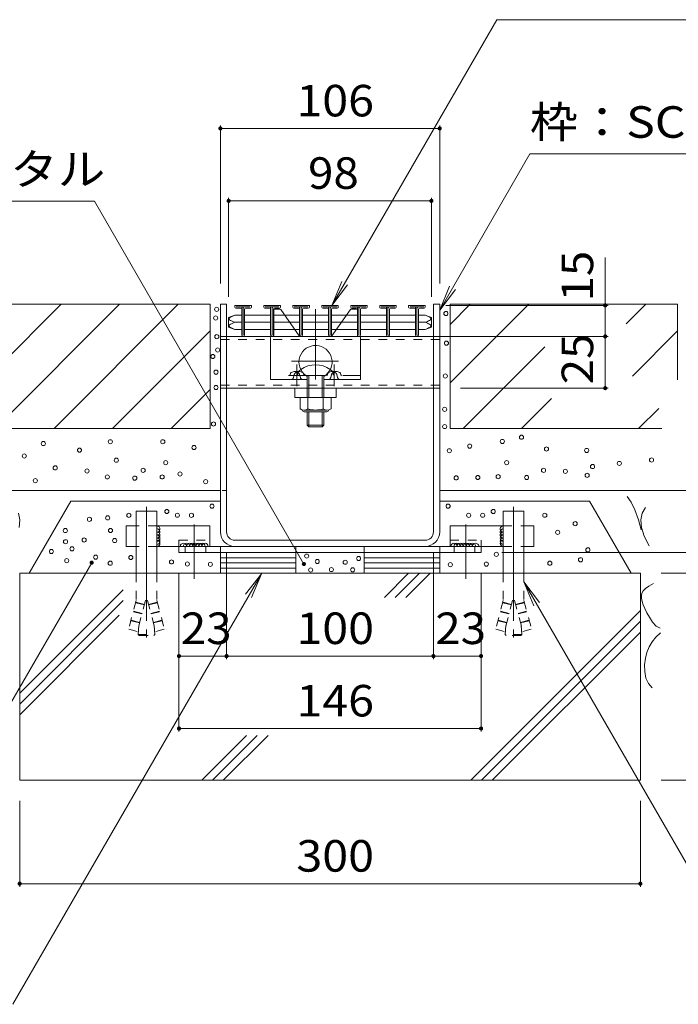
# Model space of a CAD drawing. Units: millimetres. Extents: x -1509 to 1912, y -1376 to 1330.
# Drawn here: x 822 to 1140, y -951 to -475 of the extents above; entities that cross this region are included whole.
import ezdxf

# ---------------------------------------------------------------- set-up
doc = ezdxf.new("R2010")
doc.units = ezdxf.units.MM
doc.header["$LTSCALE"] = 5
for name, pattern in [('JWW_CENTER2', [13.546667, 11.006667, -0.846667, 0.846667, -0.846667]), ('JWW_DASHED1', [1.693333, 0.846667, -0.846667]), ('JWW_DASHED2', [3.386667, 1.693333, -1.693333]), ('JWW_HOJO', [1.693333, -1.27, 0.423333])]:
    doc.linetypes.add(name, pattern=pattern)
for name, color, linetype in [('E-0', 7, 'Continuous'), ('E-2', 7, 'Continuous'), ('E-4', 7, 'Continuous'), ('E-5', 7, 'Continuous'), ('E-E', 7, 'Continuous')]:
    doc.layers.add(name, color=color, linetype=linetype)
doc.styles.add('ＭＳ ゴシック', font='msgothic.ttc', dxfattribs={"height": 1})

msp = doc.modelspace()

# ---------------------------------------------------------------- linework, layer by layer
at = {"layer": 'E-0', "color": 7, "linetype": 'Continuous', "lineweight": 9}
for p, q in [((921.89, -612.54), (918.89, -612.54)), ((918.89, -722.54), (918.89, -612.54)), ((921.89, -722.54), (921.89, -612.54)), ((1024.89, -612.54), (1021.89, -612.54)), ((1021.89, -722.54), (1021.89, -612.54)), ((1024.89, -722.54), (1024.89, -612.54)), ((1021.89, -628.04), (921.89, -628.04)), ((1021.89, -653.04), (921.89, -653.04)), ((888.18, -712.54), (878.18, -712.54)), ((878.18, -712.54), (878.18, -742.54)), ((888.18, -712.54), (888.18, -742.54)), ((1055.6, -712.54), (1065.6, -712.54)), ((1055.6, -712.54), (1055.6, -742.54)), ((1065.6, -712.54), (1065.6, -742.54)), ((878.18, -719.54), (873.42, -719.54)), ((873.42, -719.54), (873.42, -729.54)), ((913.82, -719.54), (888.18, -719.54)), ((913.82, -719.54), (913.82, -729.54)), ((1029.96, -719.54), (1055.61, -719.54)), ((1029.96, -719.54), (1029.96, -729.54)), ((1065.6, -719.54), (1070.36, -719.54)), ((1070.36, -719.54), (1070.36, -729.54)), ((1017.89, -726.54), (925.89, -726.54)), ((878.18, -729.54), (873.42, -729.54)), ((913.82, -729.54), (888.18, -729.54)), ((898.89, -732.54), (898.89, -729.54)), ((898.89, -732.54), (1044.89, -732.54)), ((901.89, -732.54), (901.89, -729.54)), ((911.89, -732.54), (911.89, -729.54)), ((913.82, -729.54), (925.89, -729.54)), ((1017.89, -729.54), (925.89, -729.54)), ((1029.96, -729.54), (1017.89, -729.54)), ((1029.96, -729.54), (1055.6, -729.54)), ((1031.89, -732.54), (1031.89, -729.54)), ((1041.89, -732.54), (1041.89, -729.54)), ((1044.89, -732.54), (1044.89, -729.54)), ((1065.6, -729.54), (1070.36, -729.54))]:
    msp.add_line(p, q, dxfattribs=at)
at = {"layer": 'E-0', "color": 6, "linetype": 'Continuous', "lineweight": 9}
for p, q in [((944.69, -627.54), (944.69, -615.34)), ((945.19, -614.84), (947.63, -614.84)), ((948.04, -615.05), (956.94, -627.83)), ((972.84, -627.83), (981.74, -615.05)), ((982.15, -614.84), (984.59, -614.84)), ((985.09, -627.54), (985.09, -615.34)), ((957.35, -628.04), (972.43, -628.04)), ((985.59, -628.04), (986.09, -628.04)), ((943.19, -628.54), (943.19, -648.94)), ((986.59, -628.54), (986.59, -648.94)), ((952.61, -646.57), (952.83, -645.78)), ((955.89, -645.74), (955.89, -645.74)), ((959.17, -646.57), (958.96, -645.78)), ((969.55, -646.94), (960.23, -646.94)), ((960.89, -646.94), (960.89, -653.04)), ((961.64, -653.04), (961.64, -646.94)), ((968.14, -653.04), (968.14, -646.94)), ((968.89, -646.94), (968.89, -653.04)), ((970.61, -646.57), (970.83, -645.78)), ((973.89, -645.74), (973.89, -645.74)), ((977.17, -646.57), (976.96, -645.78)), ((960.89, -648.94), (943.19, -648.94)), ((986.59, -648.94), (968.89, -648.94)), ((954.89, -657.54), (954.89, -653.04)), ((974.89, -657.54), (974.89, -653.04)), ((954.89, -657.54), (974.89, -657.54)), ((960.89, -664.43), (960.89, -670.99)), ((961.64, -671.74), (961.64, -664.43)), ((968.14, -671.74), (968.14, -664.43)), ((968.89, -664.43), (968.89, -670.99)), ((960.89, -670.99), (968.89, -670.99)), ((961.64, -671.74), (960.89, -670.99)), ((961.64, -671.74), (968.14, -671.74)), ((968.14, -671.74), (968.89, -670.99))]:
    msp.add_line(p, q, dxfattribs=at)
at = {"layer": 'E-0', "color": 6, "linetype": 'JWW_CENTER2', "lineweight": 9}
for p, q in [((964.89, -614.84), (964.89, -648.84)), ((975.94, -640.04), (953.23, -640.04)), ((955.89, -641.67), (955.89, -652.15)), ((973.89, -641.67), (973.89, -652.15))]:
    msp.add_line(p, q, dxfattribs=at)
at = {"layer": 'E-0', "color": 7, "linetype": 'JWW_DASHED1', "lineweight": 9}
for p, q in [((921.89, -628.04), (918.89, -628.04)), ((1024.89, -628.04), (1021.89, -628.04)), ((1024.89, -629.54), (918.89, -629.54)), ((1024.89, -651.54), (918.89, -651.54)), ((921.89, -653.04), (918.89, -653.04)), ((1024.89, -653.04), (1021.89, -653.04)), ((888.18, -719.54), (878.18, -719.54)), ((1055.6, -719.54), (1065.6, -719.54)), ((898.89, -729.54), (898.89, -726.54)), ((898.89, -726.54), (913.82, -726.54)), ((1029.96, -726.54), (1044.89, -726.54)), ((1044.89, -729.54), (1044.89, -726.54)), ((888.18, -729.54), (878.38, -729.54)), ((911.25, -729.54), (898.18, -729.54)), ((1031.14, -729.54), (1044.21, -729.54)), ((1055.6, -729.54), (1065.4, -729.54)), ((878.18, -742.54), (878.18, -755.74)), ((888.18, -742.54), (888.18, -755.74)), ((1055.6, -742.54), (1055.6, -755.74)), ((1065.6, -742.54), (1065.6, -755.74)), ((878.18, -755.74), (874.49, -769.55)), ((882.19, -757.64), (877.98, -756.51)), ((882.7, -755.74), (878.7, -770.68)), ((883.67, -755.74), (882.7, -755.74)), ((883.67, -755.74), (887.67, -770.68)), ((884.18, -757.64), (888.39, -756.51)), ((888.18, -755.74), (891.88, -769.55)), ((1055.6, -755.74), (1051.9, -769.55)), ((1059.6, -757.64), (1055.39, -756.51)), ((1060.11, -755.74), (1056.11, -770.68)), ((1060.11, -755.74), (1061.08, -755.74)), ((1061.08, -755.74), (1065.09, -770.68)), ((1061.59, -757.64), (1065.8, -756.51)), ((1065.6, -755.74), (1069.3, -769.55)), ((880.97, -762.18), (876.76, -761.05)), ((881.03, -761.98), (876.81, -760.86)), ((882.14, -757.83), (877.93, -756.7)), ((884.23, -757.83), (888.44, -756.7)), ((885.34, -761.98), (889.55, -760.86)), ((885.39, -762.18), (889.61, -761.05)), ((1058.39, -762.18), (1054.18, -761.05)), ((1058.44, -761.98), (1054.23, -760.86)), ((1059.55, -757.83), (1055.34, -756.7)), ((1061.64, -757.83), (1065.85, -756.7)), ((1062.76, -761.98), (1066.97, -760.86)), ((1062.81, -762.18), (1067.02, -761.05)), ((879.81, -766.52), (875.6, -765.4)), ((879.86, -766.33), (875.65, -765.2)), ((886.51, -766.33), (890.72, -765.2)), ((886.56, -766.52), (890.77, -765.4)), ((1057.22, -766.52), (1053.01, -765.4)), ((1057.27, -766.33), (1053.06, -765.2)), ((1063.92, -766.33), (1068.13, -765.2)), ((1063.97, -766.52), (1068.18, -765.4)), ((878.7, -770.68), (874.49, -769.55)), ((879.18, -772.04), (879.48, -767.76)), ((887.18, -772.04), (886.89, -767.76)), ((887.67, -770.68), (891.88, -769.55)), ((1056.11, -770.68), (1051.9, -769.55)), ((1056.6, -772.04), (1056.9, -767.76)), ((1064.6, -772.04), (1064.3, -767.76)), ((1065.09, -770.68), (1069.3, -769.55)), ((879.18, -772.04), (887.18, -772.04)), ((879.18, -772.04), (879.68, -772.54)), ((879.68, -772.54), (886.68, -772.54)), ((887.18, -772.04), (886.68, -772.54)), ((1064.6, -772.04), (1056.6, -772.04)), ((1056.6, -772.04), (1057.1, -772.54)), ((1064.1, -772.54), (1057.1, -772.54)), ((1064.6, -772.04), (1064.1, -772.54))]:
    msp.add_line(p, q, dxfattribs=at)
at = {"layer": 'E-0', "color": 6, "linetype": 'JWW_DASHED2', "lineweight": 9}
for p, q in [((960.23, -646.94), (943.19, -646.94)), ((954.21, -647.98), (954.63, -646.4)), ((956.39, -645.27), (956.39, -646.74)), ((957.57, -647.98), (957.15, -646.4)), ((986.59, -646.94), (969.55, -646.94)), ((972.21, -647.98), (972.63, -646.4)), ((973.39, -645.27), (973.39, -646.74)), ((975.57, -647.98), (975.15, -646.4)), ((960.89, -653.04), (960.89, -657.54)), ((961.64, -657.54), (961.64, -653.04)), ((968.14, -657.54), (968.14, -653.04)), ((968.89, -653.04), (968.89, -657.54))]:
    msp.add_line(p, q, dxfattribs=at)
at = {"layer": 'E-0', "color": 2, "linetype": 'Continuous', "lineweight": 9}
for p, q in [((957.39, -657.54), (972.4, -657.54)), ((957.39, -663.06), (957.39, -657.54)), ((961.14, -663.06), (961.14, -657.54)), ((968.64, -663.06), (968.64, -657.54)), ((972.4, -663.06), (972.4, -657.54)), ((959.39, -664.43), (970.39, -664.43)), ((959.46, -663.64), (970.38, -663.64)), ((955.42, -732.54), (918.89, -732.54)), ((918.89, -732.54), (918.89, -742.54)), ((955.42, -742.54), (955.42, -732.54)), ((988.37, -732.54), (1024.89, -732.54)), ((988.37, -742.54), (988.37, -732.54)), ((1024.89, -732.54), (1024.89, -742.54)), ((955.42, -735.04), (918.89, -735.04)), ((955.42, -737.54), (918.89, -737.54)), ((988.37, -735.04), (1024.89, -735.04)), ((988.37, -737.54), (1024.89, -737.54)), ((955.42, -740.04), (918.89, -740.04)), ((988.37, -740.04), (1024.89, -740.04))]:
    msp.add_line(p, q, dxfattribs=at)
at = {"layer": 'E-0', "color": 7, "linetype": 'JWW_CENTER2', "lineweight": 9}
for p, q in [((883.18, -710.44), (883.18, -773.63)), ((1060.6, -710.44), (1060.6, -773.63)), ((906.18, -745.17), (906.18, -718.94)), ((1037.6, -745.17), (1037.6, -718.94))]:
    msp.add_line(p, q, dxfattribs=at)
at = {"layer": 'E-0', "color": 2, "linetype": 'JWW_DASHED1', "lineweight": 9}
for p, q in [((918.89, -729.54), (918.89, -732.54)), ((918.89, -729.54), (955.42, -729.54)), ((955.42, -732.54), (955.42, -729.54)), ((988.37, -732.54), (988.37, -729.54)), ((988.37, -729.54), (1024.89, -729.54)), ((1024.89, -732.54), (1024.89, -729.54))]:
    msp.add_line(p, q, dxfattribs=at)
at = {"layer": 'E-0', "color": 6, "linetype": 'Continuous', "lineweight": 9}
for centre, radius, start, end in [((945.19, -615.34), 0.5, 90, 180), ((947.63, -615.34), 0.5, 34.8753, 90), ((982.15, -615.34), 0.5, 90, 145.1247), ((984.59, -615.34), 0.5, 0, 90), ((943.69, -628.54), 0.5, 90, 180), ((944.19, -627.54), 0.5, 270, 0), ((957.35, -627.54), 0.5, 214.8753, 270), ((972.43, -627.54), 0.5, 270, 325.1247), ((985.59, -627.54), 0.5, 180, 270), ((986.09, -628.54), 0.5, 0, 90), ((964.89, -640.44), 8, 300, 234.3409), ((964.89, -653.74), 12, 53.5901, 126.4099), ((952.13, -646.44), 0.5, 270, 345), ((953.31, -645.91), 0.5, 110.7138, 165), ((955.89, -652.74), 7.8, 69.2862, 110.7138), ((958.47, -645.91), 0.5, 15, 69.2862), ((959.65, -646.44), 0.5, 195, 270), ((964.89, -640.44), 8, 234.3409, 240), ((970.13, -646.44), 0.5, 270, 345), ((971.31, -645.91), 0.5, 110.7138, 165), ((973.89, -652.74), 7.8, 69.2862, 110.7138), ((976.47, -645.91), 0.5, 15, 69.2862), ((977.65, -646.44), 0.5, 195, 270)]:
    msp.add_arc(centre, radius, start, end, dxfattribs=at)
at = {"layer": 'E-0', "color": 6, "linetype": 'JWW_DASHED2', "lineweight": 9}
for centre, radius, start, end in [((955.89, -646.74), 1.3, 90, 165), ((955.89, -646.74), 1.3, 15, 90), ((964.89, -653.74), 12, 126.4099, 135.0995), ((964.89, -653.74), 12, 44.9005, 53.5901), ((973.89, -646.74), 1.3, 90, 165), ((973.89, -646.74), 1.3, 15, 90), ((952.96, -647.64), 1.3, 270, 345), ((958.83, -647.64), 1.3, 195, 270), ((970.96, -647.64), 1.3, 270, 345), ((976.83, -647.64), 1.3, 195, 270)]:
    msp.add_arc(centre, radius, start, end, dxfattribs=at)
at = {"layer": 'E-0', "color": 2, "linetype": 'Continuous', "lineweight": 9}
for centre, radius, start, end in [((959.26, -660.35), 3.29, 235.2793, 304.7205), ((959.39, -663.53), 0.9, 181.8087, 270), ((964.89, -651.22), 12.42, 252.4121, 287.5877), ((970.52, -660.33), 3.31, 235.442, 304.5581), ((970.39, -663.53), 0.9, 270, 358.1913)]:
    msp.add_arc(centre, radius, start, end, dxfattribs=at)
at = {"layer": 'E-0', "color": 7, "linetype": 'Continuous', "lineweight": 9}
for centre, radius, start, end in [((888.19, -724.04), 1.5, 267.5104, 90.1951), ((888.19, -721.14), 1.5, 269.8049, 90.1951), ((888.19, -722.54), 1.5, 269.8049, 90.1951), ((925.89, -722.54), 7, 180, 270), ((925.89, -722.54), 4, 180, 270), ((1017.89, -722.54), 7, 270, 0), ((1017.89, -722.54), 4, 270, 0), ((1055.6, -721.14), 1.5, 89.8049, 270.1951), ((1055.6, -722.54), 1.5, 89.8049, 270.1951), ((1055.6, -724.04), 1.5, 89.8049, 272.4896), ((888.19, -725.54), 1.5, 269.8049, 87.93), ((888.19, -727.04), 1.5, 269.8049, 87.93), ((888.19, -728.04), 1.5, 269.8049, 87.93), ((901, -729.52), 1.5, 359.1859, 180.8141), ((902.5, -729.52), 1.5, 359.1859, 180.8141), ((904, -729.52), 1.5, 359.1859, 177.93), ((905.5, -729.52), 1.5, 359.1859, 177.93), ((907, -729.52), 1.5, 359.1859, 177.93), ((908.5, -729.52), 1.5, 359.1859, 177.93), ((910, -729.52), 1.5, 359.1859, 177.93), ((911.5, -729.52), 1.5, 359.1859, 177.93), ((1031.78, -729.52), 1.5, 2.07, 180.8141), ((1033.28, -729.52), 1.5, 2.07, 180.8141), ((1034.78, -729.52), 1.5, 2.07, 180.8141), ((1036.28, -729.52), 1.5, 2.07, 180.8141), ((1037.78, -729.52), 1.5, 2.07, 180.8141), ((1039.28, -729.52), 1.5, 2.07, 180.8141), ((1040.78, -729.52), 1.5, 359.1859, 180.8141), ((1042.28, -729.52), 1.5, 359.1859, 180.8141), ((1055.6, -725.54), 1.5, 92.07, 270.1951), ((1055.6, -727.04), 1.5, 92.07, 270.1951), ((1055.6, -728.04), 1.5, 92.07, 270.1951)]:
    msp.add_arc(centre, radius, start, end, dxfattribs=at)
at = {"layer": 'E-2', "color": 3, "linetype": 'Continuous', "lineweight": 9}
for p, q in [((925.89, -613.14), (925.89, -613.94)), ((933.79, -613.04), (925.99, -613.04)), ((926.59, -613.74), (933.19, -613.74)), ((929.19, -627.34), (929.19, -613.74)), ((929.89, -613.74), (929.89, -627.34)), ((933.89, -613.94), (933.89, -613.14)), ((939.89, -613.14), (939.89, -613.94)), ((947.79, -613.04), (939.99, -613.04)), ((940.59, -613.74), (947.19, -613.74)), ((943.19, -613.74), (943.19, -627.34)), ((943.89, -613.74), (943.89, -627.34)), ((947.89, -613.94), (947.89, -613.14)), ((953.89, -613.14), (953.89, -613.94)), ((961.79, -613.04), (953.99, -613.04)), ((954.59, -613.74), (961.19, -613.74)), ((957.19, -613.74), (957.19, -627.34)), ((957.89, -613.74), (957.89, -627.34)), ((961.89, -613.94), (961.89, -613.14)), ((967.89, -613.14), (967.89, -613.94)), ((975.79, -613.04), (967.99, -613.04)), ((968.59, -613.74), (975.19, -613.74)), ((971.19, -613.74), (971.19, -627.34)), ((971.89, -613.74), (971.89, -627.34)), ((975.89, -613.94), (975.89, -613.14)), ((981.89, -613.14), (981.89, -613.94)), ((989.79, -613.04), (981.99, -613.04)), ((982.59, -613.74), (989.19, -613.74)), ((985.19, -613.74), (985.19, -627.34)), ((985.89, -613.74), (985.89, -627.34)), ((989.89, -613.94), (989.89, -613.14)), ((995.89, -613.14), (995.89, -613.94)), ((1003.79, -613.04), (995.99, -613.04)), ((996.59, -613.74), (1003.19, -613.74)), ((999.19, -613.74), (999.19, -627.34)), ((999.89, -613.74), (999.89, -627.34)), ((1003.89, -613.94), (1003.89, -613.14)), ((1009.89, -613.14), (1009.89, -613.94)), ((1017.79, -613.04), (1009.99, -613.04)), ((1010.59, -613.74), (1017.19, -613.74)), ((1013.19, -613.74), (1013.19, -627.34)), ((1013.89, -613.74), (1013.89, -627.34)), ((1017.89, -613.94), (1017.89, -613.14)), ((925.89, -617.7), (922.89, -618.89)), ((925.89, -617.7), (929.19, -617.7)), ((926.39, -614.44), (928.69, -614.44)), ((930.59, -627.34), (930.59, -614.94)), ((930.59, -617.7), (943.19, -617.7)), ((931.09, -614.44), (933.39, -614.44)), ((940.39, -614.44), (942.69, -614.44)), ((944.59, -627.34), (944.59, -614.94)), ((944.59, -617.7), (957.19, -617.7)), ((945.09, -614.44), (947.39, -614.44)), ((954.39, -614.44), (956.69, -614.44)), ((958.59, -627.34), (958.59, -614.94)), ((958.59, -617.7), (971.19, -617.7)), ((959.09, -614.44), (961.39, -614.44)), ((968.39, -614.44), (970.69, -614.44)), ((972.59, -627.34), (972.59, -614.94)), ((972.59, -617.7), (985.19, -617.7)), ((973.09, -614.44), (975.39, -614.44)), ((982.39, -614.44), (984.69, -614.44)), ((986.59, -627.34), (986.59, -614.94)), ((986.59, -617.7), (999.19, -617.7)), ((987.09, -614.44), (989.39, -614.44)), ((996.39, -614.44), (998.69, -614.44)), ((1000.59, -627.34), (1000.59, -614.94)), ((1000.59, -617.7), (1013.19, -617.7)), ((1001.09, -614.44), (1003.39, -614.44)), ((1010.39, -614.44), (1012.69, -614.44)), ((1014.59, -627.34), (1014.59, -614.94)), ((1014.59, -617.7), (1017.89, -617.7)), ((1015.09, -614.44), (1017.39, -614.44)), ((1017.89, -617.7), (1020.89, -618.89)), ((922.89, -623.59), (922.89, -618.89)), ((925.89, -621.24), (929.19, -621.24)), ((930.59, -621.24), (943.19, -621.24)), ((944.59, -621.24), (957.19, -621.24)), ((958.59, -621.24), (971.19, -621.24)), ((972.59, -621.24), (985.19, -621.24)), ((986.59, -621.24), (999.19, -621.24)), ((1000.59, -621.24), (1013.19, -621.24)), ((1014.59, -621.24), (1017.89, -621.24)), ((1020.89, -623.59), (1020.89, -618.89)), ((925.89, -624.77), (922.89, -623.59)), ((925.89, -624.77), (929.19, -624.77)), ((930.59, -624.77), (943.19, -624.77)), ((944.59, -624.77), (957.19, -624.77)), ((958.59, -624.77), (971.19, -624.77)), ((972.59, -624.77), (985.19, -624.77)), ((986.59, -624.77), (999.19, -624.77)), ((1000.59, -624.77), (1013.19, -624.77)), ((1014.59, -624.77), (1017.89, -624.77)), ((1017.89, -624.77), (1020.89, -623.59))]:
    msp.add_line(p, q, dxfattribs=at)
at = {"layer": 'E-2', "color": 3, "linetype": 'Continuous', "lineweight": 13}
for p, q in [((924.22, -618.5), (923.71, -618.81)), ((924.83, -618.19), (924.22, -618.5)), ((925.49, -617.88), (924.83, -618.19)), ((925.89, -617.7), (925.49, -617.88)), ((1017.89, -617.7), (1018.29, -617.88)), ((1018.29, -617.88), (1018.96, -618.19)), ((1018.96, -618.19), (1019.56, -618.5)), ((1019.56, -618.5), (1020.08, -618.81)), ((923.12, -619.41), (923.09, -619.58)), ((923.09, -619.58), (923.13, -619.74)), ((923.09, -622.9), (923.13, -622.74)), ((923.12, -623.07), (923.09, -622.9)), ((923.33, -619.11), (923.12, -619.41)), ((923.33, -623.37), (923.12, -623.07)), ((923.13, -619.74), (923.36, -620.02)), ((923.13, -622.74), (923.36, -622.46)), ((923.71, -618.81), (923.33, -619.11)), ((923.71, -623.67), (923.33, -623.37)), ((923.36, -620.02), (923.74, -620.29)), ((923.36, -622.46), (923.74, -622.19)), ((923.74, -620.29), (924.25, -620.56)), ((923.74, -622.19), (924.25, -621.92)), ((924.25, -620.56), (924.85, -620.82)), ((924.25, -621.92), (924.85, -621.66)), ((924.85, -620.82), (925.5, -621.09)), ((924.85, -621.66), (925.5, -621.39)), ((925.5, -621.09), (925.89, -621.24)), ((925.5, -621.39), (925.89, -621.24)), ((1018.28, -621.09), (1017.89, -621.24)), ((1018.28, -621.39), (1017.89, -621.24)), ((1018.93, -620.82), (1018.28, -621.09)), ((1018.93, -621.66), (1018.28, -621.39)), ((1019.53, -620.56), (1018.93, -620.82)), ((1019.53, -621.92), (1018.93, -621.66)), ((1020.04, -620.29), (1019.53, -620.56)), ((1020.04, -622.19), (1019.53, -621.92)), ((1020.42, -620.02), (1020.04, -620.29)), ((1020.42, -622.46), (1020.04, -622.19)), ((1020.08, -618.81), (1020.45, -619.11)), ((1020.08, -623.67), (1020.45, -623.37)), ((1020.65, -619.74), (1020.42, -620.02)), ((1020.65, -622.74), (1020.42, -622.46)), ((1020.45, -619.11), (1020.66, -619.41)), ((1020.45, -623.37), (1020.66, -623.07)), ((1020.69, -619.58), (1020.65, -619.74)), ((1020.69, -622.9), (1020.65, -622.74)), ((1020.66, -619.41), (1020.69, -619.58)), ((1020.66, -623.07), (1020.69, -622.9)), ((924.22, -623.98), (923.71, -623.67)), ((924.83, -624.29), (924.22, -623.98)), ((925.49, -624.6), (924.83, -624.29)), ((925.89, -624.78), (925.49, -624.6)), ((1017.89, -624.78), (1018.29, -624.6)), ((1018.29, -624.6), (1018.96, -624.29)), ((1018.96, -624.29), (1019.56, -623.98)), ((1019.56, -623.98), (1020.08, -623.67))]:
    msp.add_line(p, q, dxfattribs=at)
at = {"layer": 'E-2', "color": 3, "linetype": 'Continuous', "lineweight": 9}
for centre, radius, start, end in [((925.99, -613.14), 0.1, 90, 180), ((930.59, -614.44), 0.7, 90, 180), ((933.79, -613.14), 0.1, 0, 90), ((939.99, -613.14), 0.1, 90, 180), ((944.59, -614.44), 0.7, 90, 180), ((947.79, -613.14), 0.1, 0, 90), ((953.99, -613.14), 0.1, 90, 180), ((958.59, -614.44), 0.7, 90, 180), ((961.79, -613.14), 0.1, 0, 90), ((967.99, -613.14), 0.1, 90, 180), ((972.59, -614.44), 0.7, 90, 180), ((975.79, -613.14), 0.1, 0, 90), ((981.99, -613.14), 0.1, 90, 180), ((986.59, -614.44), 0.7, 90, 180), ((989.79, -613.14), 0.1, 0, 90), ((995.99, -613.14), 0.1, 90, 180), ((1000.59, -614.44), 0.7, 90, 180), ((1003.79, -613.14), 0.1, 0, 90), ((1009.99, -613.14), 0.1, 90, 180), ((1014.59, -614.44), 0.7, 90, 180), ((1017.79, -613.14), 0.1, 0, 90), ((926.39, -613.94), 0.5, 180, 270), ((928.69, -614.94), 0.5, 0, 90), ((931.09, -614.94), 0.5, 90, 180), ((933.39, -613.94), 0.5, 270, 0), ((940.39, -613.94), 0.5, 180, 270), ((942.69, -614.94), 0.5, 0, 90), ((945.09, -614.94), 0.5, 90, 180), ((947.39, -613.94), 0.5, 270, 0), ((954.39, -613.94), 0.5, 180, 270), ((956.69, -614.94), 0.5, 0, 90), ((959.09, -614.94), 0.5, 90, 180), ((961.39, -613.94), 0.5, 270, 0), ((968.39, -613.94), 0.5, 180, 270), ((970.69, -614.94), 0.5, 0, 90), ((973.09, -614.94), 0.5, 90, 180), ((975.39, -613.94), 0.5, 270, 0), ((982.39, -613.94), 0.5, 180, 270), ((984.69, -614.94), 0.5, 0, 90), ((987.09, -614.94), 0.5, 90, 180), ((989.39, -613.94), 0.5, 270, 0), ((996.39, -613.94), 0.5, 180, 270), ((998.69, -614.94), 0.5, 0, 90), ((1001.09, -614.94), 0.5, 90, 180), ((1003.39, -613.94), 0.5, 270, 0), ((1010.39, -613.94), 0.5, 180, 270), ((1012.69, -614.94), 0.5, 0, 90), ((1015.09, -614.94), 0.5, 90, 180), ((1017.39, -613.94), 0.5, 270, 0), ((929.89, -627.34), 0.7, 180, 0), ((943.89, -627.34), 0.7, 180, 0), ((957.89, -627.34), 0.7, 180, 0), ((971.89, -627.34), 0.7, 180, 0), ((985.89, -627.34), 0.7, 180, 0), ((999.89, -627.34), 0.7, 180, 0), ((1013.89, -627.34), 0.7, 180, 0)]:
    msp.add_arc(centre, radius, start, end, dxfattribs=at)
at = {"layer": 'E-4', "color": 7, "linetype": 'Continuous', "lineweight": 9}
for p, q in [((918.89, -526.04), (918.89, -602.54)), ((918.89, -527.54), (1024.89, -527.54)), ((1024.89, -526.04), (1024.89, -602.54)), ((922.89, -561.04), (922.89, -608.89)), ((1020.89, -561.04), (1020.89, -608.89)), ((922.89, -562.54), (1020.89, -562.54)), ((1104.89, -613.04), (1104.89, -589.92)), ((1106.39, -613.04), (1027.79, -613.04)), ((1104.89, -613.04), (1104.89, -628.04)), ((1106.39, -628.04), (1023.89, -628.04)), ((1104.89, -628.04), (1104.89, -653.04)), ((1106.39, -653.04), (1034.89, -653.04)), ((921.89, -784.04), (921.89, -732.54)), ((1021.89, -784.04), (1021.89, -732.54)), ((1163.39, -732.54), (1054.89, -732.54)), ((898.89, -819.04), (898.89, -742.54)), ((1044.89, -819.04), (1044.89, -742.54)), ((1163.39, -742.54), (1131.89, -742.54)), ((898.89, -782.54), (921.89, -782.54)), ((921.89, -782.54), (1021.89, -782.54)), ((1021.89, -782.54), (1044.89, -782.54)), ((898.89, -817.54), (1044.89, -817.54)), ((1163.39, -842.54), (1131.89, -842.54)), ((821.89, -894.04), (821.89, -852.54)), ((1121.89, -894.04), (1121.89, -852.54)), ((821.89, -892.54), (1121.89, -892.54))]:
    msp.add_line(p, q, dxfattribs=at)
at = {"layer": 'E-4', "color": 7, "linetype": 'Continuous', "lineweight": 9, "const_width": 1}
for points in [[(919.39, -527.54, 0.414214), (918.89, -527.04, 0.414214), (918.39, -527.54, 0.414214), (918.89, -528.04, 0.414214)], [(1025.39, -527.54, 0.414214), (1024.89, -527.04, 0.414214), (1024.39, -527.54, 0.414214), (1024.89, -528.04, 0.414214)], [(923.39, -562.54, 0.414214), (922.89, -562.04, 0.414214), (922.39, -562.54, 0.414214), (922.89, -563.04, 0.414214)], [(1021.39, -562.54, 0.414214), (1020.89, -562.04, 0.414214), (1020.39, -562.54, 0.414214), (1020.89, -563.04, 0.414214)], [(1105.39, -613.04, 0.414214), (1104.89, -612.54, 0.414214), (1104.39, -613.04, 0.414214), (1104.89, -613.54, 0.414214)], [(1105.39, -628.04, 0.414214), (1104.89, -627.54, 0.414214), (1104.39, -628.04, 0.414214), (1104.89, -628.54, 0.414214)], [(1105.39, -653.04, 0.414214), (1104.89, -652.54, 0.414214), (1104.39, -653.04, 0.414214), (1104.89, -653.54, 0.414214)], [(899.39, -782.54, 0.414214), (898.89, -782.04, 0.414214), (898.39, -782.54, 0.414214), (898.89, -783.04, 0.414214)], [(922.39, -782.54, 0.414214), (921.89, -782.04, 0.414214), (921.39, -782.54, 0.414214), (921.89, -783.04, 0.414214)], [(1022.39, -782.54, 0.414214), (1021.89, -782.04, 0.414214), (1021.39, -782.54, 0.414214), (1021.89, -783.04, 0.414214)], [(1045.39, -782.54, 0.414214), (1044.89, -782.04, 0.414214), (1044.39, -782.54, 0.414214), (1044.89, -783.04, 0.414214)], [(899.39, -817.54, 0.414214), (898.89, -817.04, 0.414214), (898.39, -817.54, 0.414214), (898.89, -818.04, 0.414214)], [(1045.39, -817.54, 0.414214), (1044.89, -817.04, 0.414214), (1044.39, -817.54, 0.414214), (1044.89, -818.04, 0.414214)], [(822.39, -892.54, 0.414214), (821.89, -892.04, 0.414214), (821.39, -892.54, 0.414214), (821.89, -893.04, 0.414214)], [(1122.39, -892.54, 0.414214), (1121.89, -892.04, 0.414214), (1121.39, -892.54, 0.414214), (1121.89, -893.04, 0.414214)]]:
    msp.add_lwpolyline(points, format="xyb", close=True, dxfattribs=at)
at = {"layer": 'E-5', "color": 7, "linetype": 'Continuous', "lineweight": 9}
for p, q in [((972.74, -613.04), (1052.45, -474.98)), ((1052.45, -474.98), (1343.7, -474.98)), ((1024.89, -615.34), (1068.47, -539.86)), ((1068.47, -539.86), (1303.47, -539.86)), ((858.01, -562.69), (725.81, -562.69)), ((959.25, -738.04), (858.01, -562.69)), ((972.74, -613.04), (977.52, -601.49)), ((972.74, -613.04), (980.35, -603.12)), ((1024.89, -615.34), (1029.67, -603.8)), ((1024.89, -615.34), (1032.5, -605.43)), ((856.69, -737.41), (788.89, -854.84)), ((938.69, -742.73), (818.54, -950.84)), ((938.69, -742.73), (931.08, -752.64)), ((938.69, -742.73), (933.91, -754.28)), ((1065.54, -746.73), (1152.11, -896.67)), ((1065.54, -746.73), (1073.15, -756.65)), ((1065.54, -746.73), (1070.32, -758.28))]:
    msp.add_line(p, q, dxfattribs=at)
at = {"layer": 'E-5', "color": 7, "linetype": 'Continuous', "lineweight": 9, "const_width": 1}
for points in [[(857.19, -737.41, 0.414214), (856.69, -736.91, 0.414214), (856.19, -737.41, 0.414214), (856.69, -737.91, 0.414214)], [(959.75, -738.04, 0.414214), (959.25, -737.54, 0.414214), (958.75, -738.04, 0.414214), (959.25, -738.54, 0.414214)]]:
    msp.add_lwpolyline(points, format="xyb", close=True, dxfattribs=at)
at = {"layer": 'E-E', "color": 2, "linetype": 'Continuous', "lineweight": 9}
for p, q in [((803.89, -612.54), (913.89, -612.54)), ((803.89, -650.56), (841.92, -612.54)), ((810.2, -672.54), (870.2, -612.54)), ((838.48, -672.54), (898.48, -612.54)), ((913.89, -612.54), (913.89, -672.54)), ((1029.89, -612.54), (1139.89, -612.54)), ((1029.89, -650.56), (1067.92, -612.54)), ((1029.89, -622.28), (1039.63, -612.54)), ((1029.89, -612.54), (1029.89, -672.54)), ((1114.99, -622.04), (1124.48, -612.54)), ((1139.89, -612.54), (1139.89, -649.08)), ((866.77, -672.54), (913.89, -625.42)), ((1118.09, -647.22), (1139.89, -625.42)), ((1036.2, -672.54), (1075.7, -633.04)), ((913.89, -653.7), (895.05, -672.54)), ((1064.48, -672.54), (1078.98, -658.04)), ((1121.05, -672.54), (1130.79, -662.81)), ((803.89, -672.54), (913.89, -672.54)), ((1029.89, -672.54), (1132.25, -672.54)), ((918.89, -702.54), (621.89, -702.54)), ((1024.89, -702.54), (1321.89, -702.54)), ((846.55, -707.67), (826.41, -742.54)), ((846.55, -707.67), (918.69, -707.67)), ((1024.89, -707.67), (1097.23, -707.67)), ((1097.23, -707.67), (1117.37, -742.54)), ((1117.47, -708.15), (1115.58, -705.42)), ((1119.26, -711.89), (1117.47, -708.15)), ((821.94, -716.64), (821.32, -713.46)), ((1120.95, -716.65), (1119.26, -711.89)), ((1122.09, -716.64), (1122.71, -713.46)), ((1122.71, -713.46), (1124.31, -710.77)), ((821.58, -720.33), (821.94, -716.64)), ((1122.3, -721.5), (1120.95, -716.65)), ((1122.46, -720.33), (1122.09, -716.64)), ((1123.8, -724.52), (1122.46, -720.33)), ((1126.13, -729.21), (1123.8, -724.52)), ((821.89, -742.54), (1121.89, -742.54)), ((821.89, -742.54), (821.89, -842.54)), ((1009.88, -742.54), (998.15, -754.27)), ((1015.07, -742.54), (1003.34, -754.27)), ((1020.26, -742.54), (1008.53, -754.27)), ((1121.89, -842.54), (1121.89, -742.54)), ((871.89, -750.53), (821.89, -800.53)), ((1123.23, -751.08), (1122.62, -752.17)), ((1124.36, -749.93), (1123.23, -751.08)), ((1126.01, -748.73), (1124.36, -749.93)), ((1128.18, -747.46), (1126.01, -748.73)), ((871.88, -755.73), (821.89, -805.72)), ((1122.62, -752.17), (1122.4, -753.31)), ((1122.4, -753.31), (1122.43, -754.63)), ((1122.43, -754.63), (1122.7, -756.11)), ((1122.7, -756.11), (1123.23, -757.77)), ((1121.89, -760.53), (1039.88, -842.54)), ((1123.23, -757.77), (1124, -759.6)), ((1124, -759.6), (1125.03, -761.6)), ((870, -762.8), (821.89, -810.91)), ((1121.89, -765.72), (1045.04, -842.57)), ((1125.03, -761.6), (1126.3, -763.77)), ((1126.3, -763.77), (1127.83, -766.11)), ((1127.83, -766.11), (1129.57, -768.07)), ((1129.57, -768.07), (1131.52, -769.1)), ((1121.89, -770.91), (1050.26, -842.54)), ((1127.58, -775.59), (1126.11, -778.05)), ((1129.43, -773.34), (1127.58, -775.59)), ((1131.65, -771.31), (1129.43, -773.34)), ((1126.11, -778.05), (1125.01, -780.73)), ((1124.29, -783.61), (1123.94, -786.71)), ((1125.01, -780.73), (1124.29, -783.61)), ((1123.94, -786.71), (1123.97, -790.03)), ((1123.97, -790.03), (1124.52, -793.19)), ((1124.52, -793.19), (1125.75, -795.83)), ((1125.75, -795.83), (1127.64, -797.95)), ((931.55, -820.87), (909.88, -842.54)), ((936.74, -820.87), (915.04, -842.57)), ((941.93, -820.87), (920.26, -842.54)), ((821.89, -842.54), (1121.89, -842.54))]:
    msp.add_line(p, q, dxfattribs=at)
at = {"layer": 'E-E', "color": 2, "linetype": 'JWW_HOJO', "lineweight": 9}
for p, q in [((921.89, -702.54), (821.89, -702.54)), ((1122.15, -702.54), (1222.15, -702.54))]:
    msp.add_line(p, q, dxfattribs=at)
at = {"layer": 'E-E', "color": 7, "linetype": 'Continuous', "lineweight": 9}
for centre in [(916.61, -619.12), (917.11, -614.93), (1027.88, -616.98), (917.16, -628.17), (1028.15, -631.3), (915.24, -637.77), (917.6, -634.59), (916.79, -645.31), (1027.63, -647.19), (916.75, -652.75), (1027.29, -663.26), (915.56, -670.35), (1027.33, -671.63), (833.29, -679.83), (865.71, -678.96), (891.05, -678.96), (1039.42, -681.06), (1055.2, -678.81), (1064.43, -676.76), (824.1, -685.81), (850.81, -683.03), (906.17, -681.75), (1029.58, -683.31), (1076.52, -682.49), (1095.9, -683.16), (868.59, -687.89), (892.49, -689.04), (1057.25, -689.05), (1098.77, -690.94), (1111.73, -689.43), (1127.29, -687.8), (839.06, -691.58), (854.45, -693.08), (881.55, -692.78), (899.4, -694.51), (1075.09, -692.74), (1085.66, -693.26), (1096.17, -695.17), (829.44, -697.78), (864.27, -695.95), (877.52, -696.53), (890.76, -695.95), (911.78, -698.25), (1032.86, -696.43), (1043.32, -696.23), (1053.15, -695.82), (1066.89, -696.23), (874.64, -714.55), (893.01, -712.67), (898.13, -714.48), (904.91, -714.49), (914.81, -710.08), (1028.97, -710.08), (1038.87, -714.49), (1045.65, -714.48), (1050.77, -712.67), (1075.69, -714.48), (855.6, -716.46), (864.44, -715.75), (1090.39, -718.52), (843.92, -721.87), (865.8, -721.86), (1081.92, -722.75), (844.06, -727.29), (853.04, -726.43), (867.8, -726.71), (837.22, -731.99), (847.19, -730.71), (1052.28, -733.4), (1096.53, -731.21), (844.63, -736.41), (858.59, -734.73), (865.65, -737.67), (875.6, -734.9), (895.26, -737.03), (902.96, -738.03), (914.07, -738.17), (960.62, -734.21), (965.71, -736.82), (979.23, -737.19), (985.69, -735.37), (1030.05, -738.39), (1047.43, -738.1), (1078.13, -737.67), (1092.98, -735.99), (962.55, -740.93), (972.56, -740.74), (982.82, -740.87)]:
    msp.add_circle(centre, 1, dxfattribs=at)

# ---------------------------------------------------------------- texts
at = {"layer": 'E-4', "color": 2, "linetype": 'Continuous', "lineweight": 211, "style": 'ＭＳ ゴシック'}
for s, width, p in [('106', 1.083333, (955.64, -521.72)), ('98', 1.0625, (961.27, -556.72)), ('23', 1.0625, (899.77, -776.72)), ('100', 1.083333, (955.64, -776.72)), ('23', 1.0625, (1022.77, -776.72)), ('146', 1.083333, (955.64, -811.72)), ('300', 1.083333, (955.64, -886.72))]:
    msp.add_text(s, height=15.24, dxfattribs=dict(at, width=width)).set_placement(p)
at = {"layer": 'E-4', "color": 2, "linetype": 'Continuous', "lineweight": 211, "style": 'ＭＳ ゴシック', "width": 1.0625}
for s, p in [('15', (1099.07, -611.17)), ('25', (1099.07, -651.17))]:
    msp.add_text(s, height=15.24, rotation=90, dxfattribs=at).set_placement(p)
at = {"layer": 'E-5', "color": 2, "linetype": 'Continuous', "lineweight": 9, "style": 'ＭＳ ゴシック'}
for s, width, p in [('枠：SCTS-M-1015 H=120', 1.119048, (1068.47, -532.04)), ('均しモルタル', 1.104167, (725.51, -554.87))]:
    msp.add_text(s, height=15.24, dxfattribs=dict(at, width=width)).set_placement(p)

doc.saveas('drawing.dxf')
